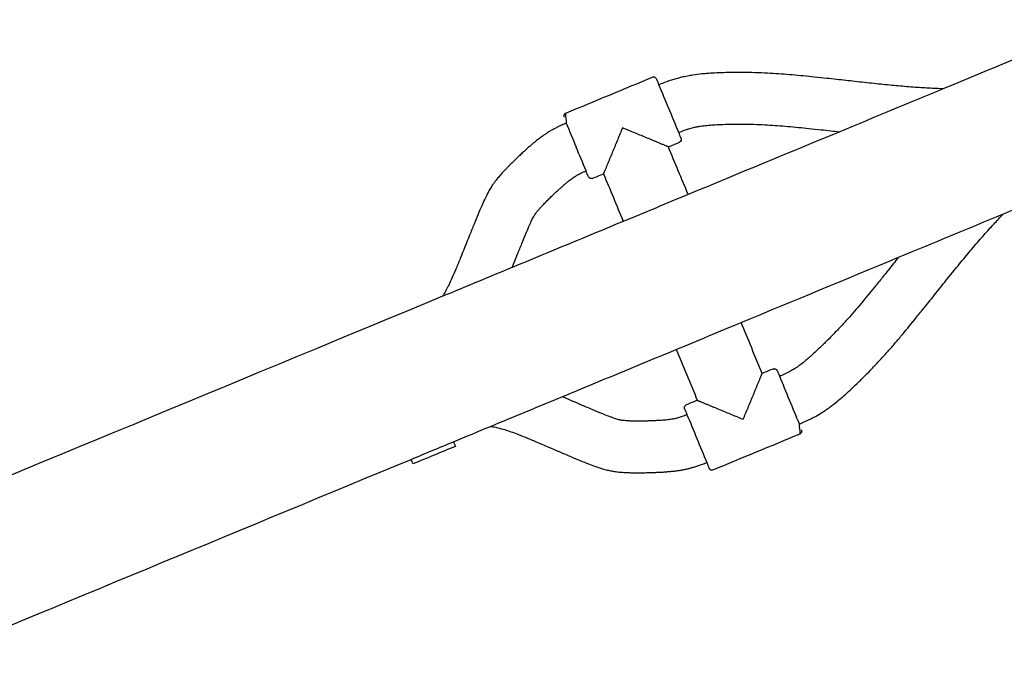
# Model space of a CAD drawing. Units: inches. Extents: x -8844 to 4769, y -2173 to 10338.
# Drawn here: x -1694 to -1353, y 2482 to 2706 of the extents above; entities that cross this region are included whole.
import ezdxf

# ---------------------------------------------------------------- set-up
doc = ezdxf.new("R2010")
doc.units = ezdxf.units.IN
doc.layers.add('Elverdal_Jungle', color=7, linetype='Continuous', true_color=0x4579f7)

msp = doc.modelspace()

# ---------------------------------------------------------------- linework, layer by layer
at = {"layer": 'Elverdal_Jungle'}
for points in [[(-1315.94, 2705.52), (-1335.23, 2697.53), (-1354.53, 2689.54), (-1373.82, 2681.54)], [(-1457.65, 2686.69), (-1458.7, 2686.56), (-1459.75, 2686.43), (-1460.8, 2686.3)], [(-1455.44, 2686.88), (-1456.18, 2686.81), (-1456.91, 2686.75), (-1457.65, 2686.69)], [(-1453.96, 2686.97), (-1454.45, 2686.94), (-1454.94, 2686.91), (-1455.44, 2686.88)], [(-1450.99, 2687.11), (-1451.98, 2687.06), (-1452.97, 2687.02), (-1453.96, 2686.97)], [(-1447.7, 2687.19), (-1448.79, 2687.17), (-1449.89, 2687.14), (-1450.99, 2687.11)], [(-1446, 2687.21), (-1446.56, 2687.21), (-1447.13, 2687.2), (-1447.7, 2687.19)], [(-1442.62, 2687.21), (-1443.75, 2687.21), (-1444.87, 2687.21), (-1446, 2687.21)], [(-1437.94, 2687.1), (-1439.5, 2687.14), (-1441.06, 2687.17), (-1442.62, 2687.21)], [(-1433.89, 2686.91), (-1435.24, 2686.98), (-1436.59, 2687.04), (-1437.94, 2687.1)], [(-1430.06, 2686.67), (-1431.34, 2686.75), (-1432.61, 2686.83), (-1433.89, 2686.91)], [(-1426.25, 2686.36), (-1427.52, 2686.47), (-1428.79, 2686.57), (-1430.06, 2686.67)], [(-1474.68, 2685.55), (-1484.79, 2681.36), (-1494.91, 2677.17), (-1505.02, 2672.98)], [(-1473.92, 2685.55), (-1474.17, 2685.55), (-1474.43, 2685.55), (-1474.68, 2685.55)], [(-1473.38, 2685.01), (-1473.56, 2685.19), (-1473.74, 2685.37), (-1473.92, 2685.55)], [(-1472.52, 2682.94), (-1472.81, 2683.63), (-1473.09, 2684.32), (-1473.38, 2685.01)], [(-1469.07, 2684.27), (-1470.07, 2683.89), (-1471.06, 2683.51), (-1472.06, 2683.13)], [(-1467.38, 2684.81), (-1467.94, 2684.63), (-1468.51, 2684.45), (-1469.07, 2684.27)], [(-1464.73, 2685.53), (-1465.62, 2685.29), (-1466.5, 2685.05), (-1467.38, 2684.81)], [(-1462.67, 2685.98), (-1463.36, 2685.83), (-1464.04, 2685.68), (-1464.73, 2685.53)], [(-1460.8, 2686.3), (-1461.42, 2686.19), (-1462.05, 2686.08), (-1462.67, 2685.98)], [(-1418.62, 2685.63), (-1421.16, 2685.88), (-1423.7, 2686.12), (-1426.25, 2686.36)], [(-1414.31, 2685.17), (-1415.74, 2685.32), (-1417.18, 2685.48), (-1418.62, 2685.63)], [(-1410.86, 2684.79), (-1412.01, 2684.92), (-1413.16, 2685.04), (-1414.31, 2685.17)], [(-1404.5, 2684.08), (-1406.62, 2684.32), (-1408.74, 2684.55), (-1410.86, 2684.79)], [(-1397.87, 2683.35), (-1400.08, 2683.6), (-1402.29, 2683.84), (-1404.5, 2684.08)], [(-1391.66, 2682.73), (-1393.73, 2682.94), (-1395.8, 2683.15), (-1397.87, 2683.35)], [(-1472.06, 2683.13), (-1472.22, 2683.07), (-1472.37, 2683), (-1472.52, 2682.94)], [(-1469.09, 2674.66), (-1470.24, 2677.42), (-1471.38, 2680.18), (-1472.52, 2682.94)], [(-1373.82, 2681.54), (-1385.81, 2676.58), (-1397.8, 2671.61), (-1409.79, 2666.64)], [(-1385.81, 2682.22), (-1387.76, 2682.39), (-1389.71, 2682.56), (-1391.66, 2682.73)], [(-1382.83, 2681.99), (-1383.82, 2682.07), (-1384.82, 2682.14), (-1385.81, 2682.22)], [(-1377.6, 2681.69), (-1379.34, 2681.79), (-1381.08, 2681.89), (-1382.83, 2681.99)], [(-1373.82, 2681.54), (-1375.08, 2681.59), (-1376.34, 2681.64), (-1377.6, 2681.69)], [(-1505.02, 2672.98), (-1505.2, 2672.8), (-1505.38, 2672.62), (-1505.56, 2672.44)], [(-1505.02, 2672.98), (-1504.92, 2671.86), (-1504.81, 2670.73), (-1504.7, 2669.61)], [(-1465.67, 2666.39), (-1466.81, 2669.15), (-1467.95, 2671.91), (-1469.09, 2674.66)], [(-1505.56, 2672.44), (-1505.56, 2672.19), (-1505.56, 2671.93), (-1505.56, 2671.68)], [(-1504.7, 2669.61), (-1504.86, 2669.55), (-1505.01, 2669.48), (-1505.16, 2669.42)], [(-1504.7, 2669.61), (-1503.56, 2666.85), (-1502.42, 2664.09), (-1501.28, 2661.33)], [(-1511.08, 2666.4), (-1511.41, 2666.18), (-1511.75, 2665.96), (-1512.09, 2665.73)], [(-1510.04, 2667.03), (-1510.38, 2666.82), (-1510.73, 2666.61), (-1511.08, 2666.4)], [(-1508.95, 2667.63), (-1509.31, 2667.43), (-1509.67, 2667.23), (-1510.04, 2667.03)], [(-1507.79, 2668.23), (-1508.18, 2668.03), (-1508.56, 2667.83), (-1508.95, 2667.63)], [(-1506.55, 2668.82), (-1506.96, 2668.62), (-1507.38, 2668.43), (-1507.79, 2668.23)], [(-1505.16, 2669.42), (-1505.63, 2669.22), (-1506.09, 2669.02), (-1506.55, 2668.82)], [(-1485.19, 2668), (-1485.74, 2666.66), (-1486.3, 2665.31), (-1486.85, 2663.97)], [(-1481.16, 2666.33), (-1482.5, 2666.89), (-1483.84, 2667.44), (-1485.19, 2668)], [(-1479.15, 2665.5), (-1479.82, 2665.78), (-1480.49, 2666.05), (-1481.16, 2666.33)], [(-1465.67, 2666.39), (-1465.51, 2666.45), (-1465.36, 2666.52), (-1465.21, 2666.58)], [(-1464.81, 2664.32), (-1465.1, 2665.01), (-1465.38, 2665.7), (-1465.67, 2666.39)], [(-1465.21, 2666.58), (-1464.55, 2666.83), (-1463.89, 2667.08), (-1463.24, 2667.33)], [(-1463.24, 2667.33), (-1462.89, 2667.44), (-1462.54, 2667.56), (-1462.19, 2667.67)], [(-1409.79, 2666.64), (-1427.33, 2659.38), (-1444.87, 2652.12), (-1462.4, 2644.85)], [(-1462.19, 2667.67), (-1461.65, 2667.82), (-1461.1, 2667.96), (-1460.56, 2668.11)], [(-1460.56, 2668.11), (-1460.14, 2668.2), (-1459.71, 2668.29), (-1459.29, 2668.38)], [(-1459.29, 2668.38), (-1458.89, 2668.45), (-1458.49, 2668.52), (-1458.09, 2668.59)], [(-1458.09, 2668.59), (-1457.36, 2668.68), (-1456.62, 2668.77), (-1455.89, 2668.86)], [(-1455.89, 2668.86), (-1455.32, 2668.91), (-1454.75, 2668.96), (-1454.17, 2669.01)], [(-1454.17, 2669.01), (-1453.76, 2669.03), (-1453.34, 2669.06), (-1452.92, 2669.09)], [(-1452.92, 2669.09), (-1452.06, 2669.13), (-1451.2, 2669.17), (-1450.34, 2669.21)], [(-1450.34, 2669.21), (-1449.36, 2669.23), (-1448.38, 2669.26), (-1447.4, 2669.28)], [(-1447.4, 2669.28), (-1446.89, 2669.29), (-1446.38, 2669.29), (-1445.88, 2669.3)], [(-1445.88, 2669.3), (-1444.86, 2669.3), (-1443.84, 2669.3), (-1442.82, 2669.29)], [(-1442.82, 2669.29), (-1441.4, 2669.26), (-1439.99, 2669.23), (-1438.57, 2669.2)], [(-1438.57, 2669.2), (-1437.34, 2669.14), (-1436.11, 2669.08), (-1434.88, 2669.03)], [(-1434.88, 2669.03), (-1433.71, 2668.95), (-1432.53, 2668.88), (-1431.36, 2668.8)], [(-1431.36, 2668.8), (-1430.17, 2668.71), (-1428.97, 2668.61), (-1427.78, 2668.52)], [(-1427.78, 2668.52), (-1425.35, 2668.28), (-1422.91, 2668.05), (-1420.48, 2667.81)], [(-1420.48, 2667.81), (-1419.07, 2667.66), (-1417.66, 2667.51), (-1416.25, 2667.36)], [(-1416.25, 2667.36), (-1415.12, 2667.24), (-1413.98, 2667.11), (-1412.84, 2666.99)], [(-1412.84, 2666.99), (-1411.83, 2666.87), (-1410.81, 2666.76), (-1409.79, 2666.64)], [(-1515.27, 2663.38), (-1515.61, 2663.1), (-1515.96, 2662.81), (-1516.3, 2662.53)], [(-1514.2, 2664.22), (-1514.56, 2663.94), (-1514.92, 2663.66), (-1515.27, 2663.38)], [(-1513.12, 2665.02), (-1513.48, 2664.75), (-1513.84, 2664.49), (-1514.2, 2664.22)], [(-1512.09, 2665.73), (-1512.44, 2665.5), (-1512.78, 2665.26), (-1513.12, 2665.02)], [(-1486.85, 2663.97), (-1487.13, 2663.3), (-1487.41, 2662.63), (-1487.69, 2661.96)], [(-1477.13, 2664.66), (-1477.8, 2664.94), (-1478.48, 2665.22), (-1479.15, 2665.5)], [(-1475.12, 2663.83), (-1475.79, 2664.11), (-1476.46, 2664.39), (-1477.13, 2664.66)], [(-1474.12, 2663.42), (-1474.45, 2663.55), (-1474.79, 2663.69), (-1475.12, 2663.83)], [(-1473.12, 2663), (-1473.45, 2663.14), (-1473.79, 2663.28), (-1474.12, 2663.42)], [(-1472.12, 2662.59), (-1472.45, 2662.72), (-1472.78, 2662.86), (-1473.12, 2663)], [(-1469.26, 2661.4), (-1467.95, 2661.94), (-1466.65, 2662.48), (-1465.35, 2663.02)], [(-1464.81, 2663.56), (-1464.99, 2663.38), (-1465.17, 2663.2), (-1465.35, 2663.02)], [(-1464.81, 2664.32), (-1464.81, 2664.07), (-1464.81, 2663.81), (-1464.81, 2663.56)], [(-1519.38, 2659.81), (-1519.77, 2659.45), (-1520.16, 2659.09), (-1520.55, 2658.73)], [(-1518.28, 2660.8), (-1518.65, 2660.47), (-1519.01, 2660.14), (-1519.38, 2659.81)], [(-1517.27, 2661.69), (-1517.61, 2661.4), (-1517.95, 2661.1), (-1518.28, 2660.8)], [(-1516.3, 2662.53), (-1516.62, 2662.25), (-1516.95, 2661.97), (-1517.27, 2661.69)], [(-1497.85, 2653.06), (-1498.99, 2655.82), (-1500.13, 2658.58), (-1501.28, 2661.33)], [(-1488.52, 2659.95), (-1488.8, 2659.28), (-1489.08, 2658.61), (-1489.35, 2657.94)], [(-1487.69, 2661.96), (-1487.97, 2661.29), (-1488.24, 2660.62), (-1488.52, 2659.95)], [(-1471.12, 2662.17), (-1471.45, 2662.31), (-1471.78, 2662.45), (-1472.12, 2662.59)], [(-1470.62, 2661.97), (-1470.79, 2662.03), (-1470.95, 2662.1), (-1471.12, 2662.17)], [(-1470.13, 2661.76), (-1470.29, 2661.83), (-1470.46, 2661.9), (-1470.62, 2661.97)], [(-1469.88, 2661.66), (-1469.96, 2661.69), (-1470.05, 2661.73), (-1470.13, 2661.76)], [(-1469.64, 2661.56), (-1469.72, 2661.59), (-1469.8, 2661.63), (-1469.88, 2661.66)], [(-1469.53, 2661.51), (-1469.56, 2661.53), (-1469.6, 2661.55), (-1469.64, 2661.56)], [(-1469.41, 2661.47), (-1469.45, 2661.48), (-1469.49, 2661.5), (-1469.53, 2661.51)], [(-1469.31, 2661.42), (-1469.35, 2661.44), (-1469.38, 2661.45), (-1469.41, 2661.47)], [(-1469.26, 2661.4), (-1469.28, 2661.41), (-1469.29, 2661.42), (-1469.31, 2661.42)], [(-1462.4, 2644.85), (-1464.69, 2650.37), (-1466.97, 2655.89), (-1469.26, 2661.4)], [(-1522.96, 2656.43), (-1523.39, 2656), (-1523.82, 2655.58), (-1524.25, 2655.15)], [(-1522.35, 2657.01), (-1522.55, 2656.82), (-1522.75, 2656.62), (-1522.96, 2656.43)], [(-1521.74, 2657.6), (-1521.94, 2657.41), (-1522.15, 2657.21), (-1522.35, 2657.01)], [(-1521.15, 2658.16), (-1521.35, 2657.98), (-1521.54, 2657.79), (-1521.74, 2657.6)], [(-1520.55, 2658.73), (-1520.75, 2658.54), (-1520.95, 2658.35), (-1521.15, 2658.16)], [(-1490.18, 2655.93), (-1490.32, 2655.6), (-1490.46, 2655.26), (-1490.6, 2654.93)], [(-1489.77, 2656.93), (-1489.91, 2656.6), (-1490.05, 2656.26), (-1490.18, 2655.93)], [(-1489.35, 2657.94), (-1489.49, 2657.6), (-1489.63, 2657.27), (-1489.77, 2656.93)], [(-1526.58, 2652.74), (-1526.74, 2652.57), (-1526.89, 2652.4), (-1527.05, 2652.23)], [(-1526.16, 2653.19), (-1526.3, 2653.04), (-1526.44, 2652.89), (-1526.58, 2652.74)], [(-1525.74, 2653.63), (-1525.88, 2653.49), (-1526.02, 2653.34), (-1526.16, 2653.19)], [(-1524.98, 2654.41), (-1525.24, 2654.15), (-1525.49, 2653.89), (-1525.74, 2653.63)], [(-1524.25, 2655.15), (-1524.49, 2654.91), (-1524.74, 2654.66), (-1524.98, 2654.41)], [(-1499.82, 2652.19), (-1499.59, 2652.29), (-1499.37, 2652.4), (-1499.14, 2652.51)], [(-1499.14, 2652.51), (-1498.86, 2652.63), (-1498.59, 2652.75), (-1498.31, 2652.87)], [(-1498.31, 2652.87), (-1498.16, 2652.93), (-1498, 2653), (-1497.85, 2653.06)], [(-1496.99, 2650.99), (-1497.28, 2651.68), (-1497.56, 2652.37), (-1497.85, 2653.06)], [(-1491.62, 2652.46), (-1491.64, 2652.42), (-1491.66, 2652.38), (-1491.67, 2652.34)], [(-1491.52, 2652.7), (-1491.56, 2652.62), (-1491.59, 2652.54), (-1491.62, 2652.46)], [(-1491.42, 2652.94), (-1491.46, 2652.86), (-1491.49, 2652.78), (-1491.52, 2652.7)], [(-1491.22, 2653.43), (-1491.29, 2653.27), (-1491.36, 2653.11), (-1491.42, 2652.94)], [(-1491.01, 2653.93), (-1491.08, 2653.77), (-1491.15, 2653.6), (-1491.22, 2653.43)], [(-1490.6, 2654.93), (-1490.74, 2654.6), (-1490.88, 2654.26), (-1491.01, 2653.93)], [(-1529.64, 2649.09), (-1529.76, 2648.93), (-1529.88, 2648.76), (-1530, 2648.6)], [(-1529.09, 2649.8), (-1529.28, 2649.56), (-1529.46, 2649.33), (-1529.64, 2649.09)], [(-1528.54, 2650.49), (-1528.73, 2650.26), (-1528.91, 2650.03), (-1529.09, 2649.8)], [(-1527.52, 2651.7), (-1527.86, 2651.3), (-1528.2, 2650.89), (-1528.54, 2650.49)], [(-1527.05, 2652.23), (-1527.21, 2652.05), (-1527.36, 2651.88), (-1527.52, 2651.7)], [(-1504.72, 2648.86), (-1504.49, 2649.05), (-1504.25, 2649.25), (-1504.01, 2649.45)], [(-1504.01, 2649.45), (-1503.78, 2649.63), (-1503.56, 2649.81), (-1503.33, 2649.98)], [(-1503.33, 2649.98), (-1503.12, 2650.14), (-1502.91, 2650.29), (-1502.7, 2650.45)], [(-1502.7, 2650.45), (-1502.5, 2650.59), (-1502.3, 2650.73), (-1502.09, 2650.87)], [(-1502.09, 2650.87), (-1501.91, 2650.99), (-1501.73, 2651.11), (-1501.54, 2651.23)], [(-1501.54, 2651.23), (-1501.38, 2651.33), (-1501.21, 2651.43), (-1501.04, 2651.54)], [(-1501.04, 2651.54), (-1500.85, 2651.64), (-1500.67, 2651.74), (-1500.49, 2651.84)], [(-1500.49, 2651.84), (-1500.26, 2651.96), (-1500.04, 2652.07), (-1499.82, 2652.19)], [(-1496.45, 2650.45), (-1496.63, 2650.63), (-1496.81, 2650.81), (-1496.99, 2650.99)], [(-1495.69, 2650.45), (-1495.95, 2650.45), (-1496.2, 2650.45), (-1496.45, 2650.45)], [(-1495.69, 2650.45), (-1494.39, 2650.99), (-1493.09, 2651.53), (-1491.78, 2652.07)], [(-1491.76, 2652.13), (-1491.77, 2652.11), (-1491.78, 2652.09), (-1491.78, 2652.07)], [(-1491.78, 2652.07), (-1489.5, 2646.55), (-1487.21, 2641.04), (-1484.93, 2635.52)], [(-1491.72, 2652.23), (-1491.73, 2652.19), (-1491.75, 2652.16), (-1491.76, 2652.13)], [(-1491.67, 2652.34), (-1491.69, 2652.3), (-1491.7, 2652.26), (-1491.72, 2652.23)], [(-1531.21, 2646.75), (-1531.51, 2646.22), (-1531.8, 2645.69), (-1532.09, 2645.16)], [(-1530.38, 2648.07), (-1530.65, 2647.63), (-1530.93, 2647.19), (-1531.21, 2646.75)], [(-1530, 2648.6), (-1530.13, 2648.42), (-1530.25, 2648.24), (-1530.38, 2648.07)], [(-1508.83, 2645.16), (-1508.65, 2645.32), (-1508.48, 2645.49), (-1508.31, 2645.65)], [(-1508.31, 2645.65), (-1507.97, 2645.96), (-1507.64, 2646.27), (-1507.3, 2646.58)], [(-1507.3, 2646.58), (-1506.98, 2646.87), (-1506.67, 2647.15), (-1506.35, 2647.44)], [(-1506.35, 2647.44), (-1506.07, 2647.69), (-1505.79, 2647.94), (-1505.51, 2648.18)], [(-1505.51, 2648.18), (-1505.25, 2648.41), (-1504.98, 2648.63), (-1504.72, 2648.86)], [(-1352.9, 2638.18), (-1346.57, 2640.8), (-1340.23, 2643.43), (-1333.9, 2646.05)], [(-1533.02, 2643.29), (-1533.38, 2642.52), (-1533.73, 2641.75), (-1534.08, 2640.98)], [(-1532.09, 2645.16), (-1532.4, 2644.54), (-1532.71, 2643.91), (-1533.02, 2643.29)], [(-1512.22, 2641.84), (-1512.02, 2642.05), (-1511.81, 2642.25), (-1511.61, 2642.46)], [(-1511.61, 2642.46), (-1511.22, 2642.84), (-1510.83, 2643.23), (-1510.44, 2643.61)], [(-1510.44, 2643.61), (-1510.26, 2643.79), (-1510.08, 2643.96), (-1509.9, 2644.14)], [(-1509.9, 2644.14), (-1509.71, 2644.31), (-1509.53, 2644.49), (-1509.35, 2644.67)], [(-1509.35, 2644.67), (-1509.17, 2644.83), (-1509, 2645), (-1508.83, 2645.16)], [(-1462.4, 2644.85), (-1469.91, 2641.74), (-1477.42, 2638.63), (-1484.93, 2635.52)], [(-1534.08, 2640.98), (-1534.49, 2640.01), (-1534.9, 2639.04), (-1535.32, 2638.07)], [(-1515.01, 2638.73), (-1514.9, 2638.87), (-1514.78, 2639.02), (-1514.67, 2639.16)], [(-1514.67, 2639.16), (-1514.46, 2639.41), (-1514.25, 2639.65), (-1514.04, 2639.9)], [(-1514.04, 2639.9), (-1513.94, 2640.01), (-1513.84, 2640.13), (-1513.74, 2640.24)], [(-1513.74, 2640.24), (-1513.64, 2640.35), (-1513.53, 2640.47), (-1513.43, 2640.58)], [(-1513.43, 2640.58), (-1513.32, 2640.69), (-1513.22, 2640.8), (-1513.12, 2640.91)], [(-1513.12, 2640.91), (-1513.01, 2641.02), (-1512.91, 2641.13), (-1512.81, 2641.24)], [(-1512.81, 2641.24), (-1512.61, 2641.44), (-1512.42, 2641.64), (-1512.22, 2641.84)], [(-1535.32, 2638.07), (-1535.79, 2636.91), (-1536.26, 2635.75), (-1536.74, 2634.59)], [(-1484.93, 2635.52), (-1497.77, 2630.2), (-1510.61, 2624.89), (-1523.44, 2619.57)], [(-1517.68, 2633.77), (-1517.4, 2634.38), (-1517.12, 2635), (-1516.84, 2635.61)], [(-1516.84, 2635.61), (-1516.63, 2636.02), (-1516.43, 2636.44), (-1516.22, 2636.85)], [(-1516.22, 2636.85), (-1516.08, 2637.1), (-1515.95, 2637.35), (-1515.81, 2637.61)], [(-1515.81, 2637.61), (-1515.72, 2637.74), (-1515.64, 2637.87), (-1515.55, 2638.01)], [(-1515.55, 2638.01), (-1515.52, 2638.05), (-1515.49, 2638.1), (-1515.46, 2638.14)], [(-1515.46, 2638.14), (-1515.42, 2638.2), (-1515.37, 2638.26), (-1515.33, 2638.31)], [(-1515.33, 2638.31), (-1515.23, 2638.45), (-1515.12, 2638.59), (-1515.01, 2638.73)], [(-1389.39, 2623.07), (-1377.23, 2628.1), (-1365.07, 2633.14), (-1352.9, 2638.18)], [(-1357.54, 2633.26), (-1356.45, 2634.42), (-1355.36, 2635.59), (-1354.28, 2636.75)], [(-1354.28, 2636.75), (-1353.82, 2637.23), (-1353.36, 2637.7), (-1352.9, 2638.18)], [(-1536.74, 2634.59), (-1537.25, 2633.31), (-1537.76, 2632.03), (-1538.27, 2630.75)], [(-1518.77, 2631.2), (-1518.41, 2632.06), (-1518.04, 2632.91), (-1517.68, 2633.77)], [(-1361.02, 2629.34), (-1359.86, 2630.65), (-1358.7, 2631.95), (-1357.54, 2633.26)], [(-1538.27, 2630.75), (-1539.35, 2628.07), (-1540.42, 2625.39), (-1541.49, 2622.71)], [(-1520.12, 2627.89), (-1519.67, 2629), (-1519.22, 2630.1), (-1518.77, 2631.2)], [(-1362.97, 2627.08), (-1362.32, 2627.83), (-1361.67, 2628.59), (-1361.02, 2629.34)], [(-1521.63, 2624.12), (-1521.13, 2625.38), (-1520.62, 2626.64), (-1520.12, 2627.89)], [(-1366.74, 2622.58), (-1365.49, 2624.08), (-1364.23, 2625.58), (-1362.97, 2627.08)], [(-1541.49, 2622.71), (-1542.01, 2621.46), (-1542.52, 2620.21), (-1543.04, 2618.97)], [(-1523.44, 2619.57), (-1522.84, 2621.08), (-1522.24, 2622.6), (-1521.63, 2624.12)], [(-1444.01, 2600.44), (-1425.8, 2607.98), (-1407.6, 2615.52), (-1389.39, 2623.07)], [(-1389.39, 2623.07), (-1390.55, 2621.62), (-1391.7, 2620.17), (-1392.86, 2618.73)], [(-1370.7, 2617.74), (-1369.38, 2619.35), (-1368.06, 2620.97), (-1366.74, 2622.58)], [(-1523.44, 2619.57), (-1531.51, 2616.23), (-1539.57, 2612.89), (-1547.63, 2609.55)], [(-1543.04, 2618.97), (-1543.49, 2617.92), (-1543.94, 2616.87), (-1544.4, 2615.82)], [(-1392.86, 2618.73), (-1393.57, 2617.84), (-1394.28, 2616.94), (-1395, 2616.05)], [(-1544.4, 2615.82), (-1544.78, 2615), (-1545.16, 2614.19), (-1545.53, 2613.37)], [(-1395, 2616.05), (-1395.89, 2614.95), (-1396.78, 2613.85), (-1397.67, 2612.75)], [(-1374.87, 2612.54), (-1373.48, 2614.27), (-1372.09, 2616.01), (-1370.7, 2617.74)], [(-1546.48, 2611.52), (-1546.86, 2610.87), (-1547.25, 2610.21), (-1547.63, 2609.55)], [(-1545.53, 2613.37), (-1545.85, 2612.76), (-1546.16, 2612.14), (-1546.48, 2611.52)], [(-1397.67, 2612.75), (-1399.22, 2610.86), (-1400.78, 2608.97), (-1402.34, 2607.08)], [(-1378.86, 2607.54), (-1377.53, 2609.21), (-1376.2, 2610.88), (-1374.87, 2612.54)], [(-1547.63, 2609.55), (-1614.93, 2581.67), (-1682.22, 2553.8), (-1749.52, 2525.93)], [(-1402.34, 2607.08), (-1403.11, 2606.17), (-1403.89, 2605.26), (-1404.66, 2604.35)], [(-1383.76, 2601.46), (-1382.85, 2602.58), (-1381.94, 2603.71), (-1381.03, 2604.84)], [(-1381.03, 2604.84), (-1380.31, 2605.74), (-1379.58, 2606.64), (-1378.86, 2607.54)], [(-1407, 2601.7), (-1407.82, 2600.79), (-1408.65, 2599.88), (-1409.48, 2598.97)], [(-1404.66, 2604.35), (-1405.44, 2603.47), (-1406.22, 2602.58), (-1407, 2601.7)], [(-1388.63, 2595.55), (-1387, 2597.52), (-1385.38, 2599.49), (-1383.76, 2601.46)], [(-1466.53, 2591.11), (-1459.03, 2594.22), (-1451.52, 2597.33), (-1444.01, 2600.44)], [(-1436.69, 2582.79), (-1439.13, 2588.67), (-1441.57, 2594.56), (-1444.01, 2600.44)], [(-1409.48, 2598.97), (-1410.46, 2597.95), (-1411.44, 2596.92), (-1412.42, 2595.9)], [(-1412.42, 2595.9), (-1413.14, 2595.18), (-1413.86, 2594.46), (-1414.58, 2593.73)], [(-1391.11, 2592.64), (-1390.29, 2593.61), (-1389.46, 2594.58), (-1388.63, 2595.55)], [(-1506.13, 2574.71), (-1492.93, 2580.18), (-1479.73, 2585.64), (-1466.53, 2591.11)], [(-1466.53, 2591.11), (-1464.1, 2585.23), (-1461.66, 2579.34), (-1459.22, 2573.46)], [(-1415.67, 2592.67), (-1416.38, 2591.99), (-1417.09, 2591.32), (-1417.8, 2590.65)], [(-1414.58, 2593.73), (-1414.94, 2593.38), (-1415.3, 2593.02), (-1415.67, 2592.67)], [(-1393.64, 2589.76), (-1392.8, 2590.72), (-1391.96, 2591.68), (-1391.11, 2592.64)], [(-1420.65, 2588.08), (-1421.09, 2587.7), (-1421.53, 2587.33), (-1421.97, 2586.96)], [(-1419.71, 2588.9), (-1420.02, 2588.63), (-1420.34, 2588.35), (-1420.65, 2588.08)], [(-1417.8, 2590.65), (-1418.43, 2590.07), (-1419.07, 2589.48), (-1419.71, 2588.9)], [(-1396.38, 2586.76), (-1395.47, 2587.76), (-1394.55, 2588.76), (-1393.64, 2589.76)], [(-1432.79, 2584.41), (-1434.09, 2583.87), (-1435.39, 2583.33), (-1436.69, 2582.79)], [(-1432.79, 2584.41), (-1432.53, 2584.41), (-1432.28, 2584.41), (-1432.02, 2584.41)], [(-1432.02, 2584.41), (-1431.84, 2584.23), (-1431.66, 2584.05), (-1431.49, 2583.87)], [(-1425.8, 2584.19), (-1426.29, 2583.91), (-1426.78, 2583.63), (-1427.26, 2583.35)], [(-1424.71, 2584.9), (-1425.07, 2584.66), (-1425.44, 2584.43), (-1425.8, 2584.19)], [(-1423.71, 2585.6), (-1424.04, 2585.37), (-1424.38, 2585.13), (-1424.71, 2584.9)], [(-1421.97, 2586.96), (-1422.55, 2586.51), (-1423.13, 2586.05), (-1423.71, 2585.6)], [(-1399.61, 2583.37), (-1398.54, 2584.5), (-1397.46, 2585.63), (-1396.38, 2586.76)], [(-1437.88, 2579.93), (-1437.74, 2580.26), (-1437.6, 2580.59), (-1437.46, 2580.93)], [(-1437.46, 2580.93), (-1437.4, 2581.09), (-1437.33, 2581.26), (-1437.26, 2581.42)], [(-1437.26, 2581.42), (-1437.19, 2581.59), (-1437.12, 2581.75), (-1437.05, 2581.92)], [(-1437.05, 2581.92), (-1437.02, 2582), (-1436.99, 2582.08), (-1436.95, 2582.16)], [(-1436.95, 2582.16), (-1436.92, 2582.24), (-1436.89, 2582.32), (-1436.85, 2582.4)], [(-1436.85, 2582.4), (-1436.84, 2582.44), (-1436.82, 2582.48), (-1436.81, 2582.52)], [(-1436.81, 2582.52), (-1436.79, 2582.56), (-1436.77, 2582.59), (-1436.76, 2582.63)], [(-1436.76, 2582.63), (-1436.74, 2582.66), (-1436.73, 2582.7), (-1436.72, 2582.73)], [(-1436.72, 2582.73), (-1436.71, 2582.75), (-1436.7, 2582.77), (-1436.69, 2582.79)], [(-1430.63, 2581.8), (-1430.91, 2582.49), (-1431.2, 2583.18), (-1431.49, 2583.87)], [(-1430.17, 2581.99), (-1430.32, 2581.93), (-1430.48, 2581.86), (-1430.63, 2581.8)], [(-1427.2, 2573.52), (-1428.34, 2576.28), (-1429.49, 2579.04), (-1430.63, 2581.8)], [(-1428.24, 2582.85), (-1428.89, 2582.57), (-1429.53, 2582.28), (-1430.17, 2581.99)], [(-1427.26, 2583.35), (-1427.59, 2583.19), (-1427.92, 2583.02), (-1428.24, 2582.85)], [(-1403.21, 2579.8), (-1402.8, 2580.19), (-1402.4, 2580.59), (-1402, 2580.98)], [(-1402, 2580.98), (-1401.2, 2581.78), (-1400.41, 2582.57), (-1399.61, 2583.37)], [(-1439.12, 2576.92), (-1438.99, 2577.25), (-1438.85, 2577.59), (-1438.71, 2577.92)], [(-1438.71, 2577.92), (-1438.57, 2578.26), (-1438.43, 2578.59), (-1438.29, 2578.93)], [(-1438.29, 2578.93), (-1438.15, 2579.26), (-1438.02, 2579.59), (-1437.88, 2579.93)], [(-1407.79, 2575.53), (-1407.06, 2576.19), (-1406.33, 2576.86), (-1405.6, 2577.53)], [(-1405.6, 2577.53), (-1404.8, 2578.28), (-1404, 2579.04), (-1403.21, 2579.8)], [(-1530.98, 2564.42), (-1522.7, 2567.85), (-1514.42, 2571.28), (-1506.13, 2574.71)], [(-1500.09, 2572.12), (-1502.11, 2572.98), (-1504.12, 2573.85), (-1506.13, 2574.71)], [(-1440.79, 2572.9), (-1440.51, 2573.57), (-1440.23, 2574.24), (-1439.96, 2574.91)], [(-1439.96, 2574.91), (-1439.68, 2575.58), (-1439.4, 2576.25), (-1439.12, 2576.92)], [(-1410.6, 2573.11), (-1410.04, 2573.59), (-1409.47, 2574.07), (-1408.91, 2574.55)], [(-1408.91, 2574.55), (-1408.54, 2574.87), (-1408.17, 2575.2), (-1407.79, 2575.53)], [(-1496.35, 2570.52), (-1497.6, 2571.05), (-1498.84, 2571.58), (-1500.09, 2572.12)], [(-1493.06, 2569.13), (-1494.16, 2569.59), (-1495.25, 2570.05), (-1496.35, 2570.52)], [(-1463.67, 2571.3), (-1463.49, 2571.48), (-1463.31, 2571.66), (-1463.13, 2571.84)], [(-1463.67, 2570.54), (-1463.67, 2570.79), (-1463.67, 2571.05), (-1463.67, 2571.3)], [(-1463.67, 2570.54), (-1463.38, 2569.85), (-1463.1, 2569.16), (-1462.81, 2568.47)], [(-1459.22, 2573.46), (-1460.52, 2572.92), (-1461.83, 2572.38), (-1463.13, 2571.84)], [(-1459.22, 2573.46), (-1459.2, 2573.45), (-1459.18, 2573.44), (-1459.17, 2573.43)], [(-1459.17, 2573.43), (-1459.13, 2573.42), (-1459.1, 2573.41), (-1459.06, 2573.39)], [(-1459.06, 2573.39), (-1459.03, 2573.38), (-1458.99, 2573.36), (-1458.95, 2573.35)], [(-1458.95, 2573.35), (-1458.91, 2573.33), (-1458.87, 2573.31), (-1458.83, 2573.3)], [(-1458.83, 2573.3), (-1458.75, 2573.26), (-1458.67, 2573.23), (-1458.59, 2573.2)], [(-1458.59, 2573.2), (-1458.51, 2573.16), (-1458.43, 2573.13), (-1458.35, 2573.1)], [(-1458.35, 2573.1), (-1458.19, 2573.03), (-1458.02, 2572.96), (-1457.86, 2572.89)], [(-1457.86, 2572.89), (-1457.69, 2572.82), (-1457.53, 2572.75), (-1457.36, 2572.69)], [(-1457.36, 2572.69), (-1457.03, 2572.55), (-1456.69, 2572.41), (-1456.36, 2572.27)], [(-1456.36, 2572.27), (-1456.03, 2572.13), (-1455.69, 2572), (-1455.36, 2571.86)], [(-1455.36, 2571.86), (-1455.03, 2571.72), (-1454.69, 2571.58), (-1454.36, 2571.44)], [(-1454.36, 2571.44), (-1454.02, 2571.3), (-1453.69, 2571.16), (-1453.35, 2571.03)], [(-1453.35, 2571.03), (-1452.68, 2570.75), (-1452.01, 2570.47), (-1451.34, 2570.19)], [(-1443.29, 2566.86), (-1442.74, 2568.2), (-1442.18, 2569.54), (-1441.62, 2570.89)], [(-1441.62, 2570.89), (-1441.35, 2571.56), (-1441.07, 2572.23), (-1440.79, 2572.9)], [(-1423.77, 2565.25), (-1424.92, 2568.01), (-1426.06, 2570.76), (-1427.2, 2573.52)], [(-1414.66, 2570.07), (-1414.14, 2570.43), (-1413.62, 2570.8), (-1413.11, 2571.17)], [(-1413.11, 2571.17), (-1412.27, 2571.81), (-1411.44, 2572.46), (-1410.6, 2573.11)], [(-1490.47, 2568.09), (-1491.33, 2568.44), (-1492.2, 2568.78), (-1493.06, 2569.13)], [(-1488.58, 2567.38), (-1489.21, 2567.62), (-1489.84, 2567.85), (-1490.47, 2568.09)], [(-1487.26, 2566.94), (-1487.7, 2567.08), (-1488.14, 2567.23), (-1488.58, 2567.38)], [(-1467.36, 2567.01), (-1467.6, 2566.97), (-1467.84, 2566.93), (-1468.09, 2566.88)], [(-1466.72, 2567.15), (-1466.93, 2567.1), (-1467.14, 2567.06), (-1467.36, 2567.01)], [(-1466.14, 2567.29), (-1466.33, 2567.24), (-1466.53, 2567.2), (-1466.72, 2567.15)], [(-1465.54, 2567.46), (-1465.74, 2567.41), (-1465.94, 2567.35), (-1466.14, 2567.29)], [(-1464.82, 2567.69), (-1465.06, 2567.62), (-1465.3, 2567.54), (-1465.54, 2567.46)], [(-1464.11, 2567.94), (-1464.35, 2567.86), (-1464.59, 2567.78), (-1464.82, 2567.69)], [(-1463.27, 2568.28), (-1463.55, 2568.17), (-1463.83, 2568.05), (-1464.11, 2567.94)], [(-1462.81, 2568.47), (-1462.96, 2568.41), (-1463.12, 2568.34), (-1463.27, 2568.28)], [(-1462.81, 2568.47), (-1461.67, 2565.71), (-1460.52, 2562.95), (-1459.38, 2560.19)], [(-1451.34, 2570.19), (-1450.67, 2569.92), (-1450, 2569.64), (-1449.33, 2569.36)], [(-1449.33, 2569.36), (-1448.66, 2569.08), (-1447.99, 2568.8), (-1447.32, 2568.53)], [(-1447.32, 2568.53), (-1445.98, 2567.97), (-1444.63, 2567.41), (-1443.29, 2566.86)], [(-1420.39, 2566.75), (-1419.87, 2567.02), (-1419.34, 2567.29), (-1418.82, 2567.56)], [(-1418.82, 2567.56), (-1418.02, 2568.01), (-1417.23, 2568.47), (-1416.43, 2568.92)], [(-1416.43, 2568.92), (-1415.84, 2569.31), (-1415.25, 2569.69), (-1414.66, 2570.07)], [(-1543.87, 2559.08), (-1539.58, 2560.86), (-1535.28, 2562.64), (-1530.98, 2564.42)], [(-1530.98, 2564.42), (-1530.72, 2564.38), (-1530.46, 2564.34), (-1530.2, 2564.3)], [(-1530.2, 2564.3), (-1529.86, 2564.24), (-1529.53, 2564.18), (-1529.19, 2564.12)], [(-1529.19, 2564.12), (-1528.32, 2563.9), (-1527.44, 2563.67), (-1526.57, 2563.45)], [(-1486.44, 2566.7), (-1486.71, 2566.78), (-1486.99, 2566.86), (-1487.26, 2566.94)], [(-1485.97, 2566.59), (-1486.13, 2566.63), (-1486.28, 2566.66), (-1486.44, 2566.7)], [(-1485.81, 2566.56), (-1485.86, 2566.57), (-1485.92, 2566.58), (-1485.97, 2566.59)], [(-1485.6, 2566.53), (-1485.67, 2566.54), (-1485.74, 2566.55), (-1485.81, 2566.56)], [(-1485.08, 2566.47), (-1485.25, 2566.49), (-1485.43, 2566.51), (-1485.6, 2566.53)], [(-1484.53, 2566.41), (-1484.71, 2566.43), (-1484.89, 2566.45), (-1485.08, 2566.47)], [(-1483.56, 2566.32), (-1483.89, 2566.35), (-1484.21, 2566.38), (-1484.53, 2566.41)], [(-1483.11, 2566.3), (-1483.26, 2566.31), (-1483.41, 2566.32), (-1483.56, 2566.32)], [(-1482.65, 2566.28), (-1482.8, 2566.28), (-1482.96, 2566.29), (-1483.11, 2566.3)], [(-1482.2, 2566.26), (-1482.35, 2566.27), (-1482.5, 2566.27), (-1482.65, 2566.28)], [(-1481.74, 2566.25), (-1481.89, 2566.25), (-1482.05, 2566.26), (-1482.2, 2566.26)], [(-1480.91, 2566.24), (-1481.19, 2566.24), (-1481.46, 2566.25), (-1481.74, 2566.25)], [(-1480.03, 2566.24), (-1480.32, 2566.24), (-1480.62, 2566.24), (-1480.91, 2566.24)], [(-1478.4, 2566.25), (-1478.94, 2566.24), (-1479.49, 2566.24), (-1480.03, 2566.24)], [(-1477.64, 2566.26), (-1477.89, 2566.25), (-1478.14, 2566.25), (-1478.4, 2566.25)], [(-1476.88, 2566.27), (-1477.13, 2566.27), (-1477.38, 2566.26), (-1477.64, 2566.26)], [(-1476.16, 2566.29), (-1476.4, 2566.28), (-1476.64, 2566.28), (-1476.88, 2566.27)], [(-1475.44, 2566.31), (-1475.68, 2566.3), (-1475.92, 2566.3), (-1476.16, 2566.29)], [(-1474.07, 2566.37), (-1474.53, 2566.35), (-1474.99, 2566.33), (-1475.44, 2566.31)], [(-1472.8, 2566.43), (-1473.22, 2566.41), (-1473.65, 2566.39), (-1474.07, 2566.37)], [(-1471.67, 2566.5), (-1472.05, 2566.48), (-1472.42, 2566.45), (-1472.8, 2566.43)], [(-1470.64, 2566.58), (-1470.99, 2566.55), (-1471.33, 2566.53), (-1471.67, 2566.5)], [(-1469.72, 2566.66), (-1470.03, 2566.64), (-1470.34, 2566.61), (-1470.64, 2566.58)], [(-1468.86, 2566.77), (-1469.15, 2566.73), (-1469.43, 2566.7), (-1469.72, 2566.66)], [(-1468.09, 2566.88), (-1468.34, 2566.84), (-1468.6, 2566.81), (-1468.86, 2566.77)], [(-1423.77, 2565.25), (-1423.62, 2565.31), (-1423.47, 2565.38), (-1423.31, 2565.44)], [(-1423.46, 2561.88), (-1423.56, 2563), (-1423.67, 2564.12), (-1423.77, 2565.25)], [(-1423.31, 2565.44), (-1422.34, 2565.88), (-1421.36, 2566.31), (-1420.39, 2566.75)], [(-1526.57, 2563.45), (-1525.91, 2563.24), (-1525.25, 2563.03), (-1524.59, 2562.81)], [(-1524.59, 2562.81), (-1523.75, 2562.5), (-1522.9, 2562.2), (-1522.06, 2561.89)], [(-1522.06, 2561.89), (-1521, 2561.47), (-1519.93, 2561.04), (-1518.87, 2560.62)], [(-1518.87, 2560.62), (-1517.63, 2560.1), (-1516.38, 2559.59), (-1515.14, 2559.07)], [(-1459.38, 2560.19), (-1458.24, 2557.43), (-1457.1, 2554.68), (-1455.95, 2551.92)], [(-1453.8, 2549.31), (-1443.68, 2553.5), (-1433.57, 2557.69), (-1423.46, 2561.88)], [(-1423.46, 2561.88), (-1423.28, 2562.06), (-1423.1, 2562.24), (-1422.92, 2562.42)], [(-1422.92, 2562.42), (-1422.92, 2562.67), (-1422.92, 2562.93), (-1422.92, 2563.18)], [(-1558.59, 2552.98), (-1553.68, 2555.01), (-1548.78, 2557.05), (-1543.87, 2559.08)], [(-1543.21, 2557.48), (-1548.12, 2555.45), (-1553.02, 2553.42), (-1557.92, 2551.39)], [(-1543.87, 2559.08), (-1543.65, 2558.55), (-1543.43, 2558.01), (-1543.21, 2557.48)], [(-1515.14, 2559.07), (-1512.48, 2557.93), (-1509.82, 2556.8), (-1507.17, 2555.66)], [(-1507.17, 2555.66), (-1505.9, 2555.12), (-1504.64, 2554.58), (-1503.37, 2554.03)], [(-1503.37, 2554.03), (-1502.21, 2553.55), (-1501.06, 2553.06), (-1499.9, 2552.58)], [(-1731.12, 2481.52), (-1673.61, 2505.34), (-1616.1, 2529.16), (-1558.59, 2552.98)], [(-1557.92, 2551.39), (-1558.14, 2551.92), (-1558.36, 2552.45), (-1558.59, 2552.98)], [(-1499.9, 2552.58), (-1498.92, 2552.18), (-1497.95, 2551.79), (-1496.97, 2551.39)], [(-1496.97, 2551.39), (-1496.18, 2551.1), (-1495.38, 2550.8), (-1494.59, 2550.51)], [(-1494.59, 2550.51), (-1493.93, 2550.28), (-1493.27, 2550.06), (-1492.61, 2549.84)], [(-1462.73, 2549.68), (-1462.34, 2549.78), (-1461.94, 2549.88), (-1461.55, 2549.98)], [(-1461.55, 2549.98), (-1461.15, 2550.09), (-1460.75, 2550.2), (-1460.35, 2550.32)], [(-1460.35, 2550.32), (-1459.94, 2550.45), (-1459.53, 2550.58), (-1459.11, 2550.71)], [(-1459.11, 2550.71), (-1458.68, 2550.87), (-1458.25, 2551.02), (-1457.82, 2551.17)], [(-1457.82, 2551.17), (-1457.35, 2551.36), (-1456.88, 2551.54), (-1456.41, 2551.73)], [(-1456.41, 2551.73), (-1456.26, 2551.79), (-1456.11, 2551.85), (-1455.95, 2551.92)], [(-1455.95, 2551.92), (-1455.67, 2551.23), (-1455.38, 2550.54), (-1455.1, 2549.85)], [(-1492.61, 2549.84), (-1492.03, 2549.67), (-1491.45, 2549.51), (-1490.87, 2549.34)], [(-1490.87, 2549.34), (-1490.36, 2549.23), (-1489.85, 2549.11), (-1489.34, 2549)], [(-1489.34, 2549), (-1489.13, 2548.96), (-1488.91, 2548.92), (-1488.7, 2548.88)], [(-1488.7, 2548.88), (-1488.5, 2548.85), (-1488.3, 2548.82), (-1488.1, 2548.79)], [(-1488.1, 2548.79), (-1487.8, 2548.76), (-1487.51, 2548.72), (-1487.21, 2548.68)], [(-1487.21, 2548.68), (-1486.91, 2548.65), (-1486.62, 2548.61), (-1486.33, 2548.58)], [(-1486.33, 2548.58), (-1485.8, 2548.54), (-1485.28, 2548.49), (-1484.75, 2548.45)], [(-1484.75, 2548.45), (-1484.51, 2548.44), (-1484.28, 2548.42), (-1484.04, 2548.41)], [(-1484.04, 2548.41), (-1483.81, 2548.4), (-1483.58, 2548.39), (-1483.35, 2548.38)], [(-1483.35, 2548.38), (-1483.15, 2548.37), (-1482.94, 2548.36), (-1482.74, 2548.36)], [(-1482.74, 2548.36), (-1482.53, 2548.35), (-1482.33, 2548.34), (-1482.13, 2548.34)], [(-1482.13, 2548.34), (-1481.76, 2548.33), (-1481.4, 2548.33), (-1481.04, 2548.32)], [(-1481.04, 2548.32), (-1480.69, 2548.32), (-1480.34, 2548.32), (-1479.99, 2548.32)], [(-1479.99, 2548.32), (-1479.39, 2548.33), (-1478.79, 2548.33), (-1478.18, 2548.33)], [(-1478.18, 2548.33), (-1477.9, 2548.34), (-1477.62, 2548.34), (-1477.34, 2548.35)], [(-1477.34, 2548.35), (-1477.06, 2548.35), (-1476.77, 2548.36), (-1476.49, 2548.36)], [(-1476.49, 2548.36), (-1476.22, 2548.37), (-1475.95, 2548.38), (-1475.68, 2548.38)], [(-1475.68, 2548.38), (-1475.4, 2548.39), (-1475.13, 2548.4), (-1474.86, 2548.41)], [(-1474.86, 2548.41), (-1474.32, 2548.43), (-1473.79, 2548.45), (-1473.26, 2548.47)], [(-1473.26, 2548.47), (-1472.77, 2548.49), (-1472.28, 2548.52), (-1471.78, 2548.54)], [(-1471.78, 2548.54), (-1471.34, 2548.57), (-1470.89, 2548.6), (-1470.44, 2548.63)], [(-1470.44, 2548.63), (-1470.01, 2548.66), (-1469.59, 2548.69), (-1469.16, 2548.73)], [(-1469.16, 2548.73), (-1468.72, 2548.77), (-1468.27, 2548.81), (-1467.83, 2548.85)], [(-1467.83, 2548.85), (-1467.38, 2548.9), (-1466.93, 2548.96), (-1466.48, 2549.01)], [(-1466.48, 2549.01), (-1466.04, 2549.08), (-1465.6, 2549.14), (-1465.16, 2549.21)], [(-1465.16, 2549.21), (-1464.74, 2549.28), (-1464.33, 2549.36), (-1463.92, 2549.43)], [(-1463.92, 2549.43), (-1463.52, 2549.52), (-1463.13, 2549.6), (-1462.73, 2549.68)], [(-1455.1, 2549.85), (-1454.92, 2549.67), (-1454.74, 2549.49), (-1454.56, 2549.31)], [(-1454.56, 2549.31), (-1454.31, 2549.31), (-1454.05, 2549.31), (-1453.8, 2549.31)]]:
    msp.add_open_spline(points, degree=3, dxfattribs=at)

doc.saveas('drawing.dxf')
